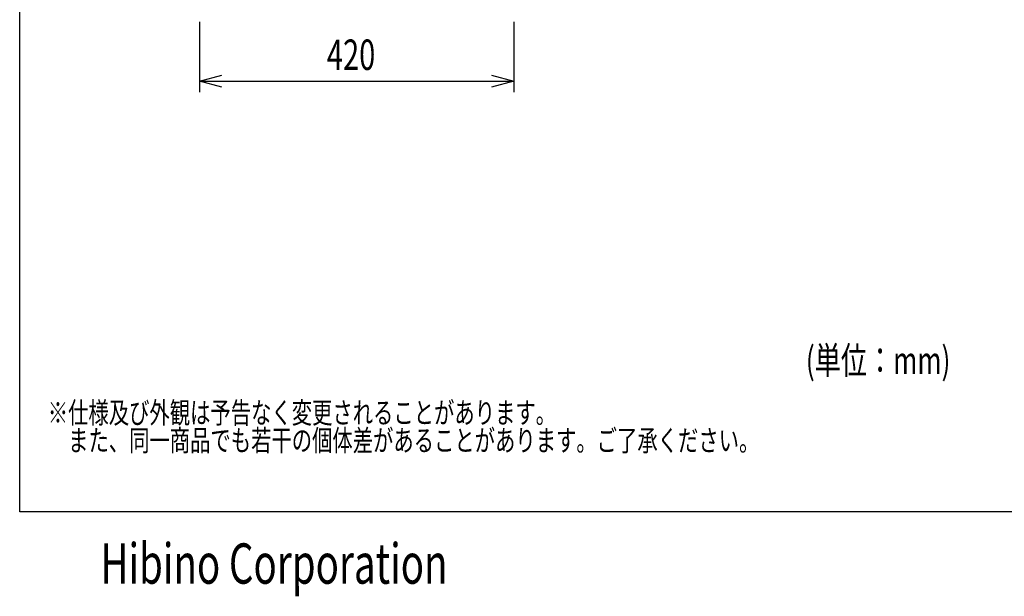
# Model space of a CAD drawing. Extents: x -1350 to 1350, y -2014 to 1999.
# Drawn here: x -1350 to -35, y -2014 to -1243 of the extents above; entities that cross this region are included whole.
import ezdxf
from ezdxf.enums import TextEntityAlignment as Align

# ---------------------------------------------------------------- set-up
doc = ezdxf.new("R2010")
doc.units = 0
doc.header["$LTSCALE"] = 76.2
for name, color, linetype in [('DATA', 7, 'CONTINUOUS'), ('DIMNSIONS', 7, 'CONTINUOUS'), ('HIBINO-BASE', 7, 'CONTINUOUS')]:
    doc.layers.add(name, color=color, linetype=linetype)
doc.styles.get("Standard").update_dxf_attribs({"font": 'txt', "bigfont": 'BIGFONT.SHX'})

msp = doc.modelspace()

# ---------------------------------------------------------------- linework, layer by layer
at = {"layer": 'DIMNSIONS', "color": 7, "linetype": 'CONTINUOUS'}
for p, q in [((-1110, -1246), (-1110, -1340)), ((-690, -1246), (-690, -1340)), ((-1110, -1325), (-690, -1325))]:
    msp.add_line(p, q, dxfattribs=at)
at = {"layer": 'DIMNSIONS', "color": 7, "linetype": 'CONTINUOUS', "flags": 128}
for points in [[(-1080, -1333), (-1110, -1325), (-1080, -1317)], [(-720, -1317), (-690, -1325), (-720, -1333)]]:
    msp.add_lwpolyline(points, dxfattribs=at)
at = {"layer": 'HIBINO-BASE', "color": 7, "linetype": 'CONTINUOUS'}
for p, q in [((-1350, -1900.6), (-1350, 1999.4)), ((1350, -1900.6), (-1350, -1900.6))]:
    msp.add_line(p, q, dxfattribs=at)

# ---------------------------------------------------------------- texts
at = {"layer": 'DATA', "color": 7, "width": 0.7}
for s, p in [('※仕様及び外観は予告なく変更されることがあります。 ', (-1312.5, -1754)), ('\u3000また、同一商品でも若干の個体差があることがあります。ご了承ください。', (-1312.5, -1791))]:
    msp.add_text(s, height=28.432, dxfattribs=at).set_placement(p, align=Align.TOP_LEFT)
at = {"layer": 'DIMNSIONS', "color": 7, "width": 0.7}
for s, height, p in [('420', 40.62, (-939.7, -1269.5)), ('(単位：mm)', 36.56, (-300, -1680))]:
    msp.add_text(s, height=height, dxfattribs=at).set_placement(p, align=Align.TOP_LEFT)
at = {"layer": 'HIBINO-BASE', "color": 7, "width": 0.7}
msp.add_text('Hibino Corporation', height=53.864, dxfattribs=at).set_placement((-1242.2, -1942.8), align=Align.TOP_LEFT)

doc.saveas('drawing.dxf')
